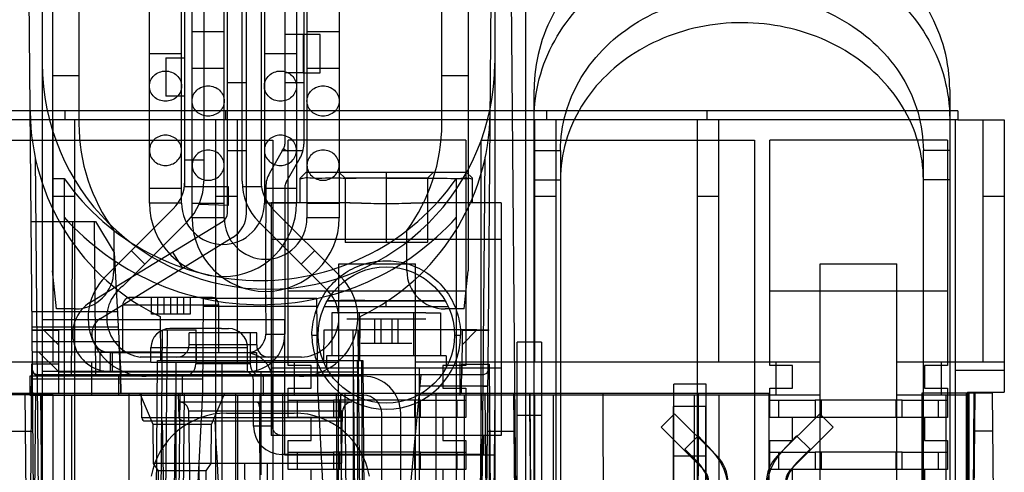
# Model space of a CAD drawing. Units: millimetres. Extents: x 27 to 224, y 92 to 257.
# Drawn here: x 123 to 205, y 164 to 202 of the extents above; entities that cross this region are included whole.
import ezdxf

# ---------------------------------------------------------------- set-up
doc = ezdxf.new("R2010")
doc.units = ezdxf.units.MM
doc.header["$LTSCALE"] = 22.878186
doc.layers.get('0').update_dxf_attribs({"linetype": 'CONTINUOUS'})

msp = doc.modelspace()

# ---------------------------------------------------------------- linework, layer by layer
at = {"color": 7, "linetype": 'CONTINUOUS'}
for p, q in [((125.821, 242.573), (125.821, 180.846)), ((160.263, 242.573), (160.263, 180.846)), ((128.005, 237.513), (128.005, 193.054)), ((158.079, 193.054), (158.079, 237.513)), ((124.974, 222.462), (124.974, 98.18)), ((162.464, 222.462), (162.464, 100.288)), ((165.017, 222.462), (165.017, 100.288)), ((124.123, 175.928), (123.724, 221.648)), ((161.936, 175.928), (162.335, 221.648)), ((164.508, 129.446), (163.703, 221.648)), ((133.847, 186.456), (133.847, 217.508)), ((136.514, 186.456), (136.514, 217.508)), ((137.382, 185.225), (137.382, 216.277)), ((140.049, 185.225), (140.049, 216.277)), ((140.316, 185.614), (140.316, 209.956)), ((141.89, 185.614), (141.89, 209.956)), ((145.065, 209.956), (145.065, 191.335)), ((146.64, 209.956), (146.64, 191.335)), ((136.781, 187.841), (136.781, 208.545)), ((138.356, 208.532), (138.356, 188.278)), ((141.531, 188.278), (141.531, 208.532)), ((143.105, 208.545), (143.105, 188.278)), ((143.372, 208.789), (143.372, 186.456)), ((146.039, 208.789), (146.039, 186.456)), ((146.907, 207.559), (146.907, 185.225)), ((149.574, 207.559), (149.574, 185.225)), ((140.049, 200.656), (137.382, 200.656)), ((146.589, 200.427), (145.065, 200.427)), ((146.589, 200.427), (146.589, 197.252)), ((148.002, 200.427), (146.589, 200.427)), ((149.574, 200.656), (146.907, 200.656)), ((148.002, 197.252), (148.002, 200.427)), ((136.514, 198.839), (133.847, 198.839)), ((135.206, 198.509), (135.206, 195.334)), ((135.206, 198.509), (136.781, 198.509)), ((146.039, 198.839), (143.372, 198.839)), ((140.049, 197.608), (137.382, 197.608)), ((149.574, 197.608), (146.907, 197.608)), ((128.005, 197), (125.821, 197)), ((146.589, 197.252), (145.065, 197.252)), ((146.589, 197.252), (148.002, 197.252)), ((160.263, 197), (158.079, 197)), ((141.89, 196.439), (140.316, 196.439)), ((146.64, 196.439), (145.065, 196.439)), ((165.724, 134.135), (165.724, 195.862)), ((200.167, 195.862), (200.167, 134.135)), ((136.781, 195.334), (135.206, 195.334)), ((200.831, 194.102), (86.277, 194.102)), ((126.841, 194.102), (126.841, 193.365)), ((140.15, 194.102), (140.15, 193.365)), ((166.744, 194.102), (166.744, 193.365)), ((180.054, 194.102), (180.054, 193.365)), ((200.831, 194.102), (200.831, 193.365)), ((200.831, 193.365), (86.277, 193.365)), ((125.85, 193.365), (125.85, 173.248)), ((127.628, 193.365), (127.634, 145.537)), ((139.363, 170.556), (139.363, 193.365)), ((141.141, 173.248), (141.141, 193.365)), ((165.754, 193.365), (165.754, 173.248)), ((167.532, 193.365), (167.537, 145.537)), ((179.266, 148.28), (179.266, 193.365)), ((181.044, 173.248), (181.044, 193.365)), ((200.628, 193.365), (200.628, 145.257)), ((200.831, 193.365), (204.692, 193.365)), ((202.914, 193.365), (202.914, 173.248)), ((204.692, 193.365), (204.692, 170.759)), ((121.443, 191.663), (144.075, 191.663)), ((144.075, 191.663), (144.075, 146.959)), ((144.86, 190.775), (144.963, 190.954)), ((144.963, 190.954), (145.273, 190.775)), ((160.077, 191.663), (145.345, 191.663)), ((145.345, 172.994), (145.345, 191.663)), ((160.077, 191.663), (160.077, 172.994)), ((161.347, 191.663), (183.978, 191.663)), ((161.347, 146.959), (161.347, 191.663)), ((183.978, 191.663), (183.978, 146.959)), ((199.98, 191.663), (185.248, 191.663)), ((185.248, 172.994), (185.248, 191.663)), ((199.98, 191.663), (199.98, 172.994)), ((124.379, 190.261), (125.149, 102.014)), ((141.89, 190.775), (140.316, 190.775)), ((144.86, 190.775), (143.804, 188.946)), ((145.273, 190.775), (144.86, 190.775)), ((146.327, 190.167), (145.167, 188.158)), ((146.572, 190.775), (145.273, 190.775)), ((160.91, 102.014), (161.68, 190.257)), ((165.724, 190.803), (167.909, 190.803)), ((167.909, 190.803), (167.909, 146.343)), ((200.167, 190.803), (197.982, 190.803)), ((197.982, 146.343), (197.982, 190.803)), ((138.356, 190.025), (136.781, 190.025)), ((125.821, 188.501), (126.786, 188.501)), ((126.786, 188.501), (126.786, 147.43)), ((146.847, 189.023), (146.336, 188.512)), ((146.336, 186.483), (146.336, 188.512)), ((146.844, 189.023), (160.102, 189.023)), ((149.556, 189.023), (150.064, 188.515)), ((156.883, 188.515), (150.064, 188.515)), ((150.064, 188.515), (150.064, 183.181)), ((153.473, 189.023), (153.473, 183.181)), ((157.391, 189.023), (156.883, 188.515)), ((156.883, 188.515), (156.883, 183.181)), ((159.298, 188.501), (160.263, 188.501)), ((159.298, 147.43), (159.298, 188.501)), ((160.611, 188.514), (160.102, 189.023)), ((160.611, 186.483), (160.611, 188.514)), ((136.751, 187.841), (140.368, 187.841)), ((140.368, 187.841), (140.368, 186.266)), ((141.551, 187.841), (143.135, 187.841)), ((143.491, 187.777), (143.478, 181.796)), ((145.065, 187.777), (145.065, 175.586)), ((165.724, 188.39), (167.909, 188.39)), ((200.167, 188.39), (197.982, 188.39)), ((125.85, 187.019), (127.628, 187.019)), ((136.514, 187.663), (133.847, 187.663)), ((139.363, 187.015), (141.141, 187.015)), ((146.039, 187.663), (143.372, 187.663)), ((165.754, 187.019), (167.532, 187.019)), ((179.266, 187.015), (181.044, 187.015)), ((202.914, 187.019), (204.692, 187.019)), ((136.514, 186.456), (133.847, 186.456)), ((140.049, 186.432), (137.382, 186.432)), ((140.368, 186.266), (137.944, 186.329)), ((146.039, 186.456), (143.372, 186.456)), ((143.948, 186.483), (143.948, 167.179)), ((150.486, 186.483), (143.948, 186.483)), ((149.574, 186.432), (146.907, 186.432)), ((162.998, 186.483), (156.461, 186.483)), ((162.998, 186.483), (162.998, 167.179)), ((135.829, 185.979), (130.181, 180.331)), ((140.049, 185.225), (137.382, 185.225)), ((149.709, 180.328), (144.058, 185.979)), ((149.574, 185.225), (146.907, 185.225)), ((124.044, 184.92), (129.389, 184.92)), ((127.468, 184.92), (127.357, 172.22)), ((128.967, 178.228), (139.952, 184.964)), ((129.279, 184.92), (129.389, 172.22)), ((129.389, 184.92), (130.941, 182.366)), ((136.942, 184.865), (131.625, 179.548)), ((148.591, 179.218), (142.944, 184.865)), ((129.791, 176.885), (140.775, 183.622)), ((130.901, 184.182), (130.901, 180.846)), ((155.183, 180.846), (155.183, 184.182)), ((162.998, 183.435), (143.948, 183.435)), ((156.883, 183.181), (150.064, 183.181)), ((130.941, 182.366), (131.472, 172.22)), ((133.471, 181.394), (132.357, 182.507)), ((135.76, 182.393), (136.583, 181.051)), ((147.53, 182.507), (146.416, 181.394)), ((143.478, 181.796), (143.478, 179.129)), ((149.523, 136.508), (149.536, 181.404)), ((149.536, 181.404), (155.886, 181.404)), ((155.886, 143.937), (155.886, 181.404)), ((189.439, 181.404), (195.789, 181.404)), ((189.439, 143.937), (189.439, 181.404)), ((195.789, 143.937), (195.789, 181.404)), ((126.154, 177.671), (125.821, 180.846)), ((159.929, 177.671), (160.263, 180.846)), ((143.478, 179.129), (143.491, 175.586)), ((143.478, 179.129), (143.491, 178.583)), ((145.345, 179.171), (160.077, 179.171)), ((185.248, 179.171), (199.98, 179.171)), ((131.641, 174.062), (131.641, 177.999)), ((139.592, 177.999), (131.641, 177.999)), ((136.152, 178.634), (132.274, 178.634)), ((134.011, 177.237), (134.011, 178.634)), ((134.546, 177.237), (134.546, 178.634)), ((135.081, 177.237), (135.081, 178.634)), ((135.617, 177.237), (135.617, 178.634)), ((137.222, 178.634), (136.152, 178.634)), ((136.152, 178.634), (136.152, 177.237)), ((136.687, 177.237), (136.687, 178.634)), ((138.959, 178.634), (137.222, 178.634)), ((137.222, 178.634), (137.222, 177.237)), ((138.267, 170.696), (138.335, 178.57)), ((138.335, 178.57), (147.723, 178.57)), ((139.592, 174.062), (139.592, 177.999)), ((147.792, 170.696), (147.723, 178.57)), ((148.59, 178.354), (153.473, 178.355)), ((153.472, 177.847), (153.473, 178.35)), ((131.199, 177.427), (124.11, 177.427)), ((127.726, 177.671), (126.154, 177.671)), ((136.152, 177.237), (134.011, 177.237)), ((137.222, 177.237), (136.152, 177.237)), ((147.729, 177.87), (138.329, 177.87)), ((158.621, 177.847), (148.327, 177.847)), ((150.196, 177.339), (148.971, 177.339)), ((148.971, 177.339), (148.971, 173.783)), ((156.749, 177.339), (150.196, 177.339)), ((151.222, 177.339), (151.222, 173.783)), ((155.724, 177.339), (155.724, 173.783)), ((156.749, 177.339), (157.975, 177.339)), ((157.975, 177.339), (157.975, 173.783)), ((159.929, 177.671), (158.358, 177.671)), ((145.04, 176.78), (124.974, 176.78)), ((134.742, 177.046), (134.774, 173.388)), ((145.04, 176.78), (145.04, 165.578)), ((156.749, 176.831), (150.196, 176.831)), ((151.284, 173.388), (151.316, 177.045)), ((152.508, 176.831), (152.508, 174.799)), ((153.016, 176.831), (153.016, 174.799)), ((153.93, 176.831), (153.93, 174.799)), ((154.438, 176.831), (154.438, 174.799)), ((131.266, 176.157), (124.121, 176.157)), ((124.123, 175.877), (124.123, 175.928)), ((124.123, 175.928), (125.071, 175.928)), ((124.363, 148.397), (124.123, 175.877)), ((126.341, 175.877), (124.123, 175.877)), ((134.752, 175.928), (125.071, 175.928)), ((125.071, 175.928), (126.341, 174.658)), ((126.341, 170.696), (126.341, 175.877)), ((134.266, 99.474), (134.933, 175.928)), ((135.314, 175.928), (134.75, 111.188)), ((134.933, 175.928), (137.724, 175.928)), ((136.129, 176.042), (135.553, 176.042)), ((139.829, 176.042), (136.129, 176.042)), ((142.737, 175.704), (137.149, 175.704)), ((137.149, 174.688), (137.149, 175.704)), ((137.695, 175.704), (137.695, 173.109)), ((137.746, 173.388), (137.724, 175.928)), ((139.829, 176.042), (140.404, 176.042)), ((142.191, 175.704), (142.191, 173.109)), ((142.737, 174.688), (142.737, 175.704)), ((143.491, 175.586), (145.065, 175.586)), ((147.31, 175.51), (147.82, 175.51)), ((148.312, 173.388), (148.335, 175.928)), ((148.335, 175.928), (151.125, 175.928)), ((151.309, 111.188), (150.744, 175.928)), ((151.125, 175.928), (151.792, 99.474)), ((160.987, 175.928), (151.306, 175.928)), ((159.127, 175.51), (159.639, 175.51)), ((159.762, 175.877), (159.73, 172.22)), ((159.752, 174.693), (160.987, 175.928)), ((161.936, 175.877), (159.762, 175.877)), ((160.987, 175.928), (161.936, 175.928)), ((161.291, 102.014), (161.936, 175.877)), ((161.936, 175.928), (161.936, 175.877)), ((131.33, 174.934), (124.131, 174.934)), ((142.737, 174.688), (137.151, 174.688)), ((152.508, 174.799), (151.365, 174.799)), ((153.016, 174.799), (152.508, 174.799)), ((153.93, 174.799), (153.016, 174.799)), ((154.438, 174.799), (153.93, 174.799)), ((155.581, 174.799), (154.438, 174.799)), ((166.346, 174.931), (164.327, 174.931)), ((164.327, 135.066), (164.327, 174.931)), ((166.346, 174.931), (166.346, 135.066)), ((134.768, 174.099), (124.139, 174.099)), ((124.69, 174.099), (126.341, 172.448)), ((130.587, 174.062), (129.775, 174.062)), ((129.775, 172.487), (129.775, 174.062)), ((130.587, 174.062), (142.729, 174.062)), ((130.587, 174.062), (130.587, 172.487)), ((130.791, 172.487), (130.791, 174.062)), ((133.978, 174.467), (141.979, 174.467)), ((133.978, 173.248), (133.978, 174.467)), ((141.967, 174.062), (141.979, 174.467)), ((141.967, 172.487), (141.967, 174.062)), ((142.729, 174.062), (142.729, 172.487)), ((133.978, 173.248), (115.982, 173.248)), ((124.076, 173.083), (123.445, 100.744)), ((126.341, 173.083), (124.076, 173.083)), ((129.089, 170.556), (129.089, 173.248)), ((146.464, 173.672), (133.095, 173.672)), ((133.907, 102.014), (134.53, 173.388)), ((133.978, 173.248), (141.979, 173.248)), ((134.53, 173.388), (151.528, 173.388)), ((136.074, 155.773), (136.074, 173.248)), ((142.191, 173.109), (137.695, 173.109)), ((139.884, 155.773), (139.884, 173.248)), ((141.979, 173.248), (149.536, 173.248)), ((147.25, 172.994), (145.345, 172.994)), ((145.853, 173.248), (145.853, 170.556)), ((147.25, 171.089), (147.25, 172.994)), ((158.426, 173.783), (148.52, 173.783)), ((148.52, 173.783), (148.52, 172.767)), ((151.075, 173.388), (151.08, 172.22)), ((151.647, 129.678), (151.456, 173.388)), ((151.528, 173.388), (152.151, 102.014)), ((165.754, 173.248), (155.886, 173.248)), ((160.077, 172.994), (158.172, 172.994)), ((158.172, 172.994), (158.172, 171.089)), ((158.426, 173.783), (158.426, 172.767)), ((159.569, 173.248), (159.569, 170.556)), ((159.717, 170.696), (159.738, 173.083)), ((159.738, 173.083), (162.003, 173.083)), ((162.003, 173.083), (162.634, 100.744)), ((167.532, 173.248), (165.754, 173.248)), ((189.439, 173.248), (167.532, 173.248)), ((187.153, 172.994), (185.248, 172.994)), ((185.756, 173.248), (185.756, 170.556)), ((187.153, 171.089), (187.153, 172.994)), ((202.914, 173.248), (195.789, 173.248)), ((199.98, 172.994), (198.075, 172.994)), ((198.075, 172.994), (198.075, 171.089)), ((199.472, 173.248), (199.472, 170.556)), ((204.692, 173.248), (202.914, 173.248)), ((124.539, 171.842), (124.533, 172.22)), ((126.341, 172.22), (124.533, 172.22)), ((129.775, 172.487), (124.974, 172.487)), ((126.341, 172.448), (151.079, 172.45)), ((159.73, 172.22), (126.341, 172.22)), ((141.713, 172.487), (129.775, 172.487)), ((131.446, 172.22), (131.472, 170.696)), ((131.472, 170.696), (131.459, 172.22)), ((141.713, 172.487), (145.04, 172.487)), ((143.11, 163.927), (143.11, 172.487)), ((148.532, 172.767), (143.948, 172.767)), ((158.426, 172.767), (148.52, 172.767)), ((150.73, 172.767), (150.73, 159.338)), ((151.08, 172.22), (151.09, 169.934)), ((154.575, 153.207), (156.364, 172.22)), ((156.216, 172.767), (156.216, 159.338)), ((162.998, 172.767), (158.426, 172.767)), ((161.526, 172.22), (159.73, 172.22)), ((200.628, 172.588), (204.692, 172.588)), ((123.941, 172.093), (123.941, 170.518)), ((131.307, 172.093), (123.941, 172.093)), ((138.277, 171.842), (124.539, 171.842)), ((151.576, 172.093), (131.307, 172.093)), ((131.307, 170.518), (131.307, 172.093)), ((136.578, 170.518), (136.578, 172.093)), ((142.475, 167.941), (142.475, 171.725)), ((143.309, 170.518), (143.309, 172.093)), ((144.049, 171.725), (144.049, 167.941)), ((179.974, 171.432), (177.307, 171.432)), ((177.307, 140.381), (177.307, 171.432)), ((179.974, 140.381), (179.974, 171.432)), ((117.604, 170.696), (126.341, 170.696)), ((125.876, 170.556), (122.091, 170.556)), ((123.953, 125.484), (123.558, 170.696)), ((123.826, 100.744), (124.436, 170.696)), ((124.854, 170.696), (124.983, 155.968)), ((125.876, 148.28), (125.876, 170.556)), ((125.876, 170.556), (127.4, 170.556)), ((126.341, 170.696), (159.717, 170.696)), ((127.4, 170.556), (135.998, 170.556)), ((127.4, 170.556), (127.4, 148.28)), ((132.133, 170.696), (132.133, 157.996)), ((134.162, 168.102), (133.061, 170.696)), ((133.223, 168.634), (133.187, 170.696)), ((135.981, 170.696), (135.359, 99.474)), ((136.362, 170.696), (135.74, 99.474)), ((135.793, 123.502), (138.267, 170.696)), ((135.998, 170.556), (141.141, 170.556)), ((136.121, 99.474), (136.743, 170.696)), ((136.323, 168.634), (136.252, 170.696)), ((138.993, 168.102), (140.094, 170.696)), ((139.363, 139.136), (139.363, 170.556)), ((141.023, 157.996), (141.023, 170.696)), ((141.141, 170.556), (149.536, 170.556)), ((141.141, 170.556), (141.141, 139.136)), ((143.029, 158.732), (143.029, 170.696)), ((144.883, 170.696), (144.883, 125.407)), ((145.345, 171.089), (147.25, 171.089)), ((145.345, 168.676), (145.345, 171.089)), ((147.792, 170.696), (150.092, 126.808)), ((149.316, 170.696), (149.937, 99.474)), ((149.697, 170.696), (150.318, 99.474)), ((150.699, 99.474), (150.078, 170.696)), ((155.886, 170.556), (159.962, 170.556)), ((161.514, 171.269), (156.275, 171.269)), ((157.583, 170.696), (157.583, 125.407)), ((158.172, 171.089), (160.077, 171.089)), ((159.717, 170.696), (185.168, 170.696)), ((159.962, 170.556), (161.994, 170.556)), ((159.962, 132.659), (159.962, 170.556)), ((160.077, 171.089), (160.077, 168.676)), ((161.331, 170.696), (161.203, 155.968)), ((161.643, 170.696), (162.253, 100.744)), ((161.994, 170.556), (165.779, 170.556)), ((161.994, 170.556), (161.994, 132.659)), ((162.003, 113.698), (162.5, 170.696)), ((164.44, 125.484), (164.046, 170.696)), ((165.367, 170.696), (165.496, 155.968)), ((165.779, 170.556), (167.303, 170.556)), ((165.779, 148.28), (165.779, 170.556)), ((167.303, 170.556), (179.012, 170.556)), ((167.303, 170.556), (167.303, 148.28)), ((179.012, 170.556), (181.044, 170.556)), ((179.012, 148.28), (179.012, 170.556)), ((181.044, 170.556), (189.439, 170.556)), ((181.044, 170.556), (181.044, 139.136)), ((185.168, 170.696), (185.168, 128.786)), ((185.248, 171.089), (187.153, 171.089)), ((185.248, 168.676), (185.248, 171.089)), ((195.789, 170.556), (199.866, 170.556)), ((201.525, 170.696), (197.868, 170.696)), ((197.868, 170.696), (197.878, 127.097)), ((198.075, 171.089), (199.98, 171.089)), ((199.866, 170.556), (201.644, 170.556)), ((199.866, 132.659), (199.866, 170.556)), ((199.98, 171.089), (199.98, 168.676)), ((201.779, 170.696), (201.525, 170.696)), ((201.525, 170.696), (201.525, 144.458)), ((201.644, 170.759), (204.692, 170.759)), ((201.644, 170.759), (201.644, 132.659)), ((203.698, 170.696), (201.779, 170.696)), ((201.779, 147.531), (201.779, 170.696)), ((201.779, 113.698), (202.277, 170.696)), ((202.175, 170.696), (201.815, 129.446)), ((203.698, 170.696), (204.308, 100.744)), ((123.941, 170.518), (131.307, 170.518)), ((131.307, 170.518), (151.576, 170.518)), ((150.623, 169.934), (136.345, 169.934)), ((145.345, 170.099), (149.104, 170.099)), ((146.107, 168.676), (146.107, 170.099)), ((156.318, 170.099), (149.104, 170.099)), ((149.104, 170.099), (149.104, 168.676)), ((149.612, 170.099), (149.612, 168.676)), ((151.262, 130.435), (151.09, 169.934)), ((155.81, 170.099), (155.81, 168.676)), ((156.318, 170.099), (160.077, 170.099)), ((156.318, 168.676), (156.318, 170.099)), ((159.315, 170.099), (159.315, 168.676)), ((185.248, 170.099), (189.007, 170.099)), ((186.01, 168.676), (186.01, 170.099)), ((196.221, 170.099), (189.007, 170.099)), ((189.007, 170.099), (189.007, 168.676)), ((189.515, 170.099), (189.515, 168.676)), ((195.713, 170.099), (195.713, 168.676)), ((196.221, 170.099), (199.98, 170.099)), ((196.221, 168.676), (196.221, 170.099)), ((199.218, 170.099), (199.218, 168.676)), ((149.861, 169.185), (137.107, 169.185)), ((137.259, 160.485), (137.107, 169.185)), ((140.248, 169.035), (145.836, 169.035)), ((143.029, 160.485), (142.989, 169.185)), ((149.709, 160.485), (149.861, 169.185)), ((153.1, 150.744), (153.1, 168.994)), ((154.675, 150.744), (154.675, 168.994)), ((177.366, 168.982), (176.252, 167.869)), ((179.952, 169.592), (177.285, 169.592)), ((177.285, 138.54), (177.285, 169.592)), ((180.886, 165.462), (177.366, 168.982)), ((179.952, 138.54), (179.952, 169.592)), ((189.396, 168.982), (185.876, 165.462)), ((190.51, 167.869), (189.396, 168.982)), ((149.715, 168.634), (133.223, 168.634)), ((133.477, 168.384), (149.717, 168.384)), ((138.993, 168.102), (134.162, 168.102)), ((134.19, 164.854), (134.162, 168.102)), ((135.106, 158.982), (134.942, 168.384)), ((138.965, 164.854), (138.993, 168.102)), ((149.104, 168.676), (145.345, 168.676)), ((147.25, 166.771), (147.25, 168.676)), ((156.318, 168.676), (149.104, 168.676)), ((160.077, 168.676), (156.318, 168.676)), ((158.172, 168.676), (158.172, 166.771)), ((166.346, 168.846), (164.327, 168.846)), ((189.007, 168.676), (185.248, 168.676)), ((187.153, 166.771), (187.153, 168.676)), ((196.221, 168.676), (189.007, 168.676)), ((199.98, 168.676), (196.221, 168.676)), ((198.075, 168.676), (198.075, 166.771)), ((121.883, 167.548), (124.196, 167.548)), ((144.049, 167.941), (142.475, 167.941)), ((161.863, 167.548), (164.175, 167.548)), ((179.773, 164.348), (176.252, 167.869)), ((190.51, 167.869), (186.99, 164.348)), ((203.726, 167.534), (202.147, 167.548)), ((144.811, 167.179), (143.948, 167.179)), ((161.525, 167.179), (144.811, 167.179)), ((145.345, 166.771), (147.25, 166.771)), ((145.345, 164.358), (145.345, 166.771)), ((158.172, 166.771), (160.077, 166.771)), ((160.077, 166.771), (160.077, 164.358)), ((162.998, 167.179), (161.525, 167.179)), ((161.525, 167.179), (161.525, 165.604)), ((179.325, 167.157), (178.212, 166.044)), ((180.517, 165.88), (179.325, 167.157)), ((185.248, 166.771), (187.153, 166.771)), ((185.248, 164.358), (185.248, 166.771)), ((187.48, 167.157), (186.288, 165.88)), ((188.593, 166.044), (187.48, 167.157)), ((198.075, 166.771), (199.98, 166.771)), ((199.98, 166.771), (199.98, 164.358)), ((145.345, 165.781), (149.104, 165.781)), ((146.107, 164.358), (146.107, 165.781)), ((156.318, 165.781), (149.104, 165.781)), ((149.104, 165.781), (149.104, 164.358)), ((149.612, 165.781), (149.612, 164.358)), ((155.81, 165.781), (155.81, 164.358)), ((156.318, 165.781), (160.077, 165.781)), ((156.318, 164.358), (156.318, 165.781)), ((159.315, 165.781), (159.315, 164.358)), ((179.288, 164.968), (178.212, 166.044)), ((185.248, 165.781), (189.007, 165.781)), ((186.01, 164.358), (186.01, 165.781)), ((188.593, 166.044), (187.517, 164.968)), ((196.221, 165.781), (189.007, 165.781)), ((189.007, 165.781), (189.007, 164.358)), ((189.515, 165.781), (189.515, 164.358)), ((195.713, 165.781), (195.713, 164.358)), ((196.221, 165.781), (199.98, 165.781)), ((196.221, 164.358), (196.221, 165.781)), ((199.218, 165.781), (199.218, 164.358)), ((149.786, 164.854), (134.19, 164.854)), ((134.615, 164.247), (134.19, 164.854)), ((137.955, 164.854), (137.975, 160.485)), ((138.541, 164.247), (138.965, 164.854)), ((141.716, 164.854), (141.771, 160.485)), ((143.618, 164.854), (143.576, 160.485)), ((150.107, 165.604), (144.811, 165.604)), ((145.04, 165.578), (162.464, 165.578)), ((156.838, 165.604), (150.107, 165.604)), ((161.525, 165.604), (156.838, 165.604)), ((179.974, 165.463), (177.307, 165.463)), ((138.541, 164.247), (134.615, 164.247)), ((134.669, 157.996), (134.615, 164.247)), ((138.486, 157.996), (138.541, 164.247)), ((149.104, 164.358), (145.345, 164.358)), ((147.25, 162.453), (147.25, 164.358)), ((156.318, 164.358), (149.104, 164.358)), ((160.077, 164.358), (156.318, 164.358)), ((158.172, 164.358), (158.172, 162.453)), ((189.007, 164.358), (185.248, 164.358)), ((187.153, 162.453), (187.153, 164.358)), ((196.221, 164.358), (189.007, 164.358)), ((199.98, 164.358), (196.221, 164.358)), ((198.075, 164.358), (198.075, 162.453))]:
    msp.add_line(p, q, dxfattribs=at)
for points in [[(124.533, 172.22), (124.265, 172.33), (124.152, 172.597)], [(161.907, 172.597), (161.794, 172.33), (161.526, 172.22)]]:
    msp.add_lwpolyline(points, dxfattribs=at)
msp.add_circle((153.473, 175.51), 5.652, dxfattribs=at)
for centre, radius, start, end in [((143.719, 198.052), 18.745, 180, 360), ((143.029, 194.216), 19.066, 180.5, 244.23673), ((143.029, 194.216), 19.066, 295.7622, 359), ((143.042, 193.054), 15.037, 180, 216.15417), ((143.042, 193.054), 15.037, 323.84583, 360), ((144.303, 191.335), 0.762, 330, 360), ((144.303, 191.335), 2.337, 330, 360), ((143.042, 199.87), 19.837, 214.969, 325.031), ((145.827, 187.777), 2.337, 150, 180), ((133.53, 188.278), 3.251, 315, 360), ((133.53, 188.278), 4.826, 315, 360), ((146.357, 188.278), 4.826, 179.95974, 225), ((146.357, 188.278), 3.251, 179.98506, 225), ((145.827, 187.777), 0.762, 150, 180), ((139.943, 186.456), 6.096, 180, 360), ((139.943, 186.456), 3.429, 180, 360), ((143.042, 199.87), 21.844, 221.91077, 318.08923), ((143.478, 185.225), 6.096, 180, 270), ((139.554, 185.614), 0.762, 301.51979, 360), ((143.478, 185.225), 3.429, 180, 270), ((139.554, 185.614), 2.337, 301.51979, 360), ((143.478, 185.225), 6.096, 270, 360), ((143.478, 185.225), 3.429, 270, 360), ((127.726, 180.846), 3.175, 270.00014, 360), ((133.593, 176.919), 4.826, 134.99748, 270), ((146.293, 176.919), 4.826, 270, 44.95118), ((158.358, 180.846), 3.175, 179.99993, 269.99986), ((133.593, 176.919), 3.285, 126.80191, 261.27516), ((146.293, 176.919), 3.251, 273.01734, 44.92111), ((130.587, 175.586), 3.099, 121.51979, 270), ((132.276, 177.999), 0.635, 90, 180), ((138.957, 177.999), 0.635, 0, 90), ((130.587, 175.586), 1.524, 121.51979, 270), ((135.553, 174.467), 1.575, 90, 180), ((140.404, 174.467), 1.575, 0, 90), ((141.967, 175.586), 3.099, 270, 360), ((141.967, 175.586), 1.524, 270, 360), ((153.474, 175.521), 6.164, 180.09854, 359.90795), ((136.133, 174.688), 1.016, 270, 360), ((143.753, 174.688), 1.016, 180, 269.99998), ((141.713, 171.725), 2.337, 0, 90), ((136.679, 173.109), 1.016, 270.00002, 360), ((143.207, 173.109), 1.016, 180, 270), ((151.372, 217.772), 44.384, 269.88678, 270.10835), ((124.533, 172.601), 0.381, 180.5, 270), ((151.576, 168.994), 3.099, 0, 90), ((136.345, 169.172), 0.762, 1, 90), ((150.623, 169.172), 0.762, 90, 179), ((151.576, 168.994), 1.524, 0.00058, 90), ((140.248, 162.685), 6.35, 90, 169.83149), ((145.836, 162.685), 6.35, 10.16851, 90), ((133.477, 168.638), 0.254, 181, 270), ((1229.388, 226.869), 1091.692, 183.070972, 183.565287), ((144.811, 167.941), 2.337, 180, 270), ((176.989, 162.587), 4.826, 0, 43.02105), ((189.816, 162.587), 4.826, 136.97895, 180), ((176.989, 162.669), 3.251, 0, 45), ((178.695, 163.271), 3.099, 0, 45), ((188.068, 163.271), 3.099, 135, 180), ((189.816, 162.669), 3.251, 135, 180), ((178.695, 163.271), 1.524, 0, 45), ((188.068, 163.271), 1.524, 135, 180)]:
    msp.add_arc(centre, radius, start, end, dxfattribs=at)
for points, knots in [([(200.167, 195.862), (200.167, 196.979), (199.87, 199.24), (198.568, 202.431), (196.49, 205.273), (193.748, 207.636), (190.475, 209.413), (186.825, 210.521), (182.986, 210.9), (179.147, 210.536), (175.495, 209.446), (172.209, 207.682), (169.444, 205.321), (167.341, 202.467), (166.024, 199.257), (165.724, 196.984), (165.724, 195.862)], [0, 0, 0, 0, 0.066436, 0.133837, 0.202985, 0.273868, 0.34742, 0.422902, 0.499239, 0.5755, 0.650832, 0.724441, 0.795713, 0.865388, 0.933285, 1, 1, 1, 1]), ([(165.724, 193.449), (165.724, 194.566), (166.021, 196.827), (167.323, 200.018), (169.401, 202.86), (172.143, 205.223), (175.415, 207), (179.065, 208.108), (182.905, 208.487), (186.744, 208.123), (190.396, 207.033), (193.681, 205.269), (196.447, 202.908), (198.55, 200.054), (199.867, 196.844), (200.167, 194.571), (200.167, 193.449)], [0, 0, 0, 0, 0.066436, 0.133837, 0.202985, 0.273868, 0.34742, 0.422902, 0.499239, 0.5755, 0.650832, 0.724441, 0.795713, 0.865388, 0.933285, 1, 1, 1, 1]), ([(167.909, 190.803), (167.909, 191.853), (168.21, 193.985), (169.53, 196.962), (171.622, 199.561), (174.354, 201.643), (177.57, 203.099), (181.091, 203.852), (184.713, 203.861), (188.237, 203.126), (191.465, 201.685), (194.223, 199.608), (196.342, 196.998), (197.677, 194.002), (197.982, 191.857), (197.982, 190.803)], [0, 0, 0, 0, 0.071586, 0.144467, 0.219417, 0.29652, 0.376445, 0.45804, 0.540059, 0.621527, 0.701491, 0.779054, 0.854656, 0.928132, 1, 1, 1, 1]), ([(197.982, 188.39), (197.982, 189.44), (197.681, 191.572), (196.361, 194.549), (194.269, 197.148), (191.536, 199.23), (188.321, 200.686), (184.8, 201.439), (181.177, 201.448), (177.654, 200.713), (174.425, 199.272), (171.668, 197.195), (169.549, 194.585), (168.213, 191.589), (167.909, 189.444), (167.909, 188.39)], [0, 0, 0, 0, 0.071586, 0.144467, 0.219417, 0.29652, 0.376445, 0.45804, 0.540059, 0.621527, 0.701491, 0.779054, 0.854656, 0.928132, 1, 1, 1, 1]), ([(133.847, 196.152), (133.847, 196.315), (133.918, 196.649), (134.218, 197.066), (134.661, 197.342), (135.008, 197.406), (135.181, 197.406)], [0, 0, 0, 0, 0.242859, 0.489961, 0.742942, 1, 1, 1, 1]), ([(135.181, 197.406), (135.354, 197.406), (135.701, 197.342), (136.143, 197.066), (136.443, 196.649), (136.514, 196.315), (136.514, 196.152)], [0, 0, 0, 0, 0.257058, 0.510039, 0.757141, 1, 1, 1, 1]), ([(143.372, 196.152), (143.372, 196.315), (143.443, 196.649), (143.743, 197.066), (144.186, 197.342), (144.533, 197.406), (144.706, 197.406)], [0, 0, 0, 0, 0.242859, 0.489961, 0.742942, 1, 1, 1, 1]), ([(144.706, 197.406), (144.879, 197.406), (145.226, 197.342), (145.668, 197.066), (145.968, 196.649), (146.039, 196.315), (146.039, 196.152)], [0, 0, 0, 0, 0.257058, 0.510039, 0.757141, 1, 1, 1, 1]), ([(135.181, 194.898), (135.008, 194.898), (134.661, 194.962), (134.218, 195.238), (133.918, 195.655), (133.847, 195.988), (133.847, 196.152)], [0, 0, 0, 0, 0.257058, 0.510039, 0.757141, 1, 1, 1, 1]), ([(136.514, 196.152), (136.514, 195.988), (136.443, 195.655), (136.143, 195.238), (135.701, 194.962), (135.354, 194.898), (135.181, 194.898)], [0, 0, 0, 0, 0.242859, 0.489961, 0.742942, 1, 1, 1, 1]), ([(137.382, 194.921), (137.382, 195.084), (137.453, 195.418), (137.753, 195.835), (138.195, 196.111), (138.542, 196.175), (138.715, 196.175)], [0, 0, 0, 0, 0.242859, 0.489961, 0.742942, 1, 1, 1, 1]), ([(138.715, 196.175), (138.888, 196.175), (139.235, 196.111), (139.678, 195.835), (139.978, 195.418), (140.049, 195.084), (140.049, 194.921)], [0, 0, 0, 0, 0.257058, 0.510039, 0.757141, 1, 1, 1, 1]), ([(144.706, 194.898), (144.533, 194.898), (144.186, 194.962), (143.743, 195.238), (143.443, 195.655), (143.372, 195.988), (143.372, 196.152)], [0, 0, 0, 0, 0.257058, 0.510039, 0.757141, 1, 1, 1, 1]), ([(146.039, 196.152), (146.039, 195.988), (145.968, 195.655), (145.668, 195.238), (145.226, 194.962), (144.879, 194.898), (144.706, 194.898)], [0, 0, 0, 0, 0.242859, 0.489961, 0.742942, 1, 1, 1, 1]), ([(146.907, 194.921), (146.907, 195.084), (146.978, 195.418), (147.278, 195.835), (147.72, 196.111), (148.067, 196.175), (148.24, 196.175)], [0, 0, 0, 0, 0.242859, 0.489961, 0.742942, 1, 1, 1, 1]), ([(148.24, 196.175), (148.413, 196.175), (148.76, 196.111), (149.203, 195.835), (149.503, 195.418), (149.574, 195.084), (149.574, 194.921)], [0, 0, 0, 0, 0.257058, 0.510039, 0.757141, 1, 1, 1, 1]), ([(138.715, 193.667), (138.542, 193.667), (138.195, 193.731), (137.753, 194.007), (137.453, 194.424), (137.382, 194.757), (137.382, 194.921)], [0, 0, 0, 0, 0.257058, 0.510039, 0.757141, 1, 1, 1, 1]), ([(140.049, 194.921), (140.049, 194.757), (139.978, 194.424), (139.678, 194.007), (139.235, 193.731), (138.888, 193.667), (138.715, 193.667)], [0, 0, 0, 0, 0.242859, 0.489961, 0.742942, 1, 1, 1, 1]), ([(148.24, 193.667), (148.067, 193.667), (147.72, 193.731), (147.278, 194.007), (146.978, 194.424), (146.907, 194.757), (146.907, 194.921)], [0, 0, 0, 0, 0.257058, 0.510039, 0.757141, 1, 1, 1, 1]), ([(149.574, 194.921), (149.574, 194.757), (149.503, 194.424), (149.203, 194.007), (148.76, 193.731), (148.413, 193.667), (148.24, 193.667)], [0, 0, 0, 0, 0.242859, 0.489961, 0.742942, 1, 1, 1, 1]), ([(135.181, 192.081), (135.008, 192.081), (134.661, 192.017), (134.218, 191.741), (133.918, 191.325), (133.847, 190.991), (133.847, 190.827)], [0, 0, 0, 0, 0.257058, 0.510039, 0.757141, 1, 1, 1, 1]), ([(136.514, 190.827), (136.514, 190.991), (136.443, 191.325), (136.143, 191.741), (135.701, 192.017), (135.354, 192.081), (135.181, 192.081)], [0, 0, 0, 0, 0.242859, 0.489961, 0.742942, 1, 1, 1, 1]), ([(144.706, 192.081), (144.533, 192.081), (144.186, 192.017), (143.743, 191.741), (143.443, 191.325), (143.372, 190.991), (143.372, 190.827)], [0, 0, 0, 0, 0.257058, 0.510039, 0.757141, 1, 1, 1, 1]), ([(146.039, 190.827), (146.039, 190.991), (145.968, 191.325), (145.668, 191.741), (145.226, 192.017), (144.879, 192.081), (144.706, 192.081)], [0, 0, 0, 0, 0.242859, 0.489961, 0.742942, 1, 1, 1, 1]), ([(133.847, 190.827), (133.847, 190.664), (133.918, 190.33), (134.218, 189.914), (134.661, 189.637), (135.008, 189.574), (135.181, 189.574)], [0, 0, 0, 0, 0.242859, 0.489961, 0.742942, 1, 1, 1, 1]), ([(135.181, 189.574), (135.354, 189.574), (135.701, 189.637), (136.143, 189.914), (136.443, 190.33), (136.514, 190.664), (136.514, 190.827)], [0, 0, 0, 0, 0.257058, 0.510039, 0.757141, 1, 1, 1, 1]), ([(138.715, 190.851), (138.542, 190.851), (138.195, 190.787), (137.753, 190.511), (137.453, 190.094), (137.382, 189.76), (137.382, 189.597)], [0, 0, 0, 0, 0.257058, 0.510039, 0.757141, 1, 1, 1, 1]), ([(140.049, 189.597), (140.049, 189.76), (139.978, 190.094), (139.678, 190.511), (139.235, 190.787), (138.888, 190.851), (138.715, 190.851)], [0, 0, 0, 0, 0.242859, 0.489961, 0.742942, 1, 1, 1, 1]), ([(143.372, 190.827), (143.372, 190.664), (143.443, 190.33), (143.743, 189.914), (144.186, 189.637), (144.533, 189.574), (144.706, 189.574)], [0, 0, 0, 0, 0.242859, 0.489961, 0.742942, 1, 1, 1, 1]), ([(144.706, 189.574), (144.879, 189.574), (145.226, 189.637), (145.668, 189.914), (145.968, 190.33), (146.039, 190.664), (146.039, 190.827)], [0, 0, 0, 0, 0.257058, 0.510039, 0.757141, 1, 1, 1, 1]), ([(148.24, 190.851), (148.067, 190.851), (147.72, 190.787), (147.278, 190.511), (146.978, 190.094), (146.907, 189.76), (146.907, 189.597)], [0, 0, 0, 0, 0.257058, 0.510039, 0.757141, 1, 1, 1, 1]), ([(149.574, 189.597), (149.574, 189.76), (149.503, 190.094), (149.203, 190.511), (148.76, 190.787), (148.413, 190.851), (148.24, 190.851)], [0, 0, 0, 0, 0.242859, 0.489961, 0.742942, 1, 1, 1, 1]), ([(137.382, 189.597), (137.382, 189.433), (137.453, 189.099), (137.753, 188.683), (138.195, 188.407), (138.542, 188.343), (138.715, 188.343)], [0, 0, 0, 0, 0.242859, 0.489961, 0.742942, 1, 1, 1, 1]), ([(138.715, 188.343), (138.888, 188.343), (139.235, 188.407), (139.678, 188.683), (139.978, 189.099), (140.049, 189.433), (140.049, 189.597)], [0, 0, 0, 0, 0.257058, 0.510039, 0.757141, 1, 1, 1, 1]), ([(146.907, 189.597), (146.907, 189.433), (146.978, 189.099), (147.278, 188.683), (147.72, 188.407), (148.067, 188.343), (148.24, 188.343)], [0, 0, 0, 0, 0.242859, 0.489961, 0.742942, 1, 1, 1, 1]), ([(148.24, 188.343), (148.413, 188.343), (148.76, 188.407), (149.203, 188.683), (149.503, 189.099), (149.574, 189.433), (149.574, 189.597)], [0, 0, 0, 0, 0.257058, 0.510039, 0.757141, 1, 1, 1, 1]), ([(153.473, 188.523), (152.862, 188.522), (151.68, 188.513), (149.986, 188.491), (148.577, 188.541), (147.365, 188.453), (146.849, 188.6), (146.336, 188.431), (146.336, 188.512)], [0, 0, 0, 0, 0.257016, 0.498239, 0.706226, 0.865879, 0.96602, 1, 1, 1, 1]), ([(153.473, 188.508), (154.093, 188.511), (155.286, 188.513), (156.987, 188.505), (158.39, 188.544), (159.587, 188.449), (160.098, 188.626), (160.611, 188.433), (160.611, 188.514)], [0, 0, 0, 0, 0.260274, 0.50322, 0.708896, 0.866403, 0.965811, 1, 1, 1, 1]), ([(150.464, 186.483), (150.786, 186.483), (151.444, 186.461), (152.447, 186.421), (153.128, 186.409), (153.473, 186.409)], [0, 0, 0, 0, 0.320671, 0.656298, 1, 1, 1, 1]), ([(150.486, 186.483), (150.801, 186.483), (151.45, 186.462), (152.445, 186.423), (153.126, 186.411), (153.473, 186.411)], [0, 0, 0, 0, 0.316187, 0.65164, 1, 1, 1, 1]), ([(153.473, 186.409), (153.818, 186.409), (154.5, 186.421), (155.503, 186.461), (156.161, 186.483), (156.483, 186.483)], [0, 0, 0, 0, 0.343644, 0.679322, 1, 1, 1, 1]), ([(153.473, 186.411), (153.82, 186.411), (154.502, 186.423), (155.497, 186.462), (156.146, 186.483), (156.461, 186.483)], [0, 0, 0, 0, 0.348392, 0.683848, 1, 1, 1, 1]), ([(147.31, 175.51), (147.315, 176.098), (147.497, 177.274), (148.226, 178.883), (149.362, 180.234), (150.849, 181.173), (152.537, 181.682), (154.301, 181.695), (156.004, 181.217), (157.51, 180.273), (158.696, 178.932), (159.458, 177.3), (159.63, 176.106), (159.639, 175.511)], [0, 0, 0, 0, 0.091465, 0.182195, 0.271864, 0.361875, 0.452033, 0.542643, 0.632636, 0.72359, 0.815318, 0.907329, 1, 1, 1, 1]), ([(153.473, 178.349), (152.881, 178.352), (151.736, 178.362), (150.108, 178.366), (149.073, 178.355), (148.591, 178.35)], [0, 0, 0, 0, 0.36368, 0.703844, 1, 1, 1, 1]), ([(158.357, 178.349), (157.867, 178.352), (156.822, 178.354), (155.194, 178.362), (154.057, 178.353), (153.473, 178.349)], [0, 0, 0, 0, 0.300969, 0.641691, 1, 1, 1, 1]), ([(153.473, 178.355), (154.066, 178.358), (155.213, 178.353), (156.839, 178.356), (157.873, 178.352), (158.353, 178.355)], [0, 0, 0, 0, 0.364668, 0.704968, 1, 1, 1, 1]), ([(142.475, 171.725), (142.473, 171.825), (142.435, 172.026), (142.265, 172.278), (142.013, 172.448), (141.812, 172.485), (141.713, 172.487)], [0, 0, 0, 0, 0.252018, 0.5, 0.747982, 1, 1, 1, 1]), ([(124.539, 171.842), (124.492, 171.841), (124.422, 171.841), (124.333, 171.841), (124.274, 171.84), (124.231, 171.841), (124.204, 171.841), (124.188, 171.841), (124.176, 171.841), (124.166, 171.841), (124.162, 171.842), (124.158, 171.841), (124.158, 171.842)], [0, 0, 0, 0, 0.370249, 0.549096, 0.707027, 0.833389, 0.883653, 0.925111, 0.957617, 0.981023, 0.995189, 1, 1, 1, 1]), ([(125.234, 125.407), (125.196, 130.395), (125.115, 140.415), (124.988, 155.512), (124.897, 165.62), (124.85, 170.696)], [0, 0, 0, 0, 0.330416, 0.66375, 1, 1, 1, 1]), ([(161.336, 170.696), (161.288, 165.62), (161.198, 155.512), (161.07, 140.415), (160.99, 130.395), (160.951, 125.407)], [0, 0, 0, 0, 0.33625, 0.669584, 1, 1, 1, 1]), ([(161.895, 171.269), (161.895, 171.269), (161.891, 171.269), (161.887, 171.268), (161.878, 171.269), (161.866, 171.268), (161.85, 171.268), (161.822, 171.268), (161.78, 171.268), (161.721, 171.268), (161.631, 171.268), (161.561, 171.269), (161.514, 171.269)], [0, 0, 0, 0, 0.004814, 0.018984, 0.042394, 0.074902, 0.116362, 0.166628, 0.292991, 0.45092, 0.629762, 1, 1, 1, 1]), ([(161.514, 171.269), (161.561, 171.269), (161.631, 171.268), (161.721, 171.268), (161.78, 171.268), (161.822, 171.268), (161.85, 171.268), (161.866, 171.268), (161.878, 171.269), (161.887, 171.268), (161.891, 171.269), (161.895, 171.269), (161.895, 171.269)], [0, 0, 0, 0, 0.370238, 0.54908, 0.707009, 0.833372, 0.883638, 0.925098, 0.957606, 0.981016, 0.995186, 1, 1, 1, 1]), ([(165.747, 125.407), (165.709, 130.395), (165.628, 140.415), (165.501, 155.512), (165.41, 165.62), (165.363, 170.696)], [0, 0, 0, 0, 0.330416, 0.66375, 1, 1, 1, 1]), ([(171.416, 170.696), (171.432, 166.372), (171.463, 157.721), (171.511, 144.742), (171.543, 136.087), (171.559, 131.757)], [0, 0, 0, 0, 0.333128, 0.666462, 1, 1, 1, 1]), ([(179.219, 131.757), (179.235, 136.087), (179.267, 144.742), (179.314, 157.721), (179.346, 166.372), (179.362, 170.696)], [0, 0, 0, 0, 0.333538, 0.666872, 1, 1, 1, 1]), ([(142.784, 169.934), (142.817, 169.934), (142.89, 169.852), (142.937, 169.691), (142.98, 169.455), (142.988, 169.279), (142.989, 169.185)], [0, 0, 0, 0, 0.121644, 0.341847, 0.648398, 1, 1, 1, 1]), ([(136.703, 168.384), (136.642, 168.384), (136.525, 168.403), (136.377, 168.485), (136.325, 168.585), (136.323, 168.634)], [0, 0, 0, 0, 0.37283, 0.70572, 1, 1, 1, 1]), ([(144.811, 167.179), (144.711, 167.181), (144.511, 167.218), (144.259, 167.388), (144.088, 167.64), (144.051, 167.841), (144.049, 167.941)], [0, 0, 0, 0, 0.252018, 0.5, 0.747982, 1, 1, 1, 1])]:
    msp.add_open_spline(points, degree=3, knots=knots, dxfattribs=at)
msp.add_open_spline([(131.459, 172.22), (131.435, 172.672), (131.394, 173.577), (131.354, 174.482), (131.33, 174.934)], degree=3, dxfattribs=at)

doc.saveas('drawing.dxf')
